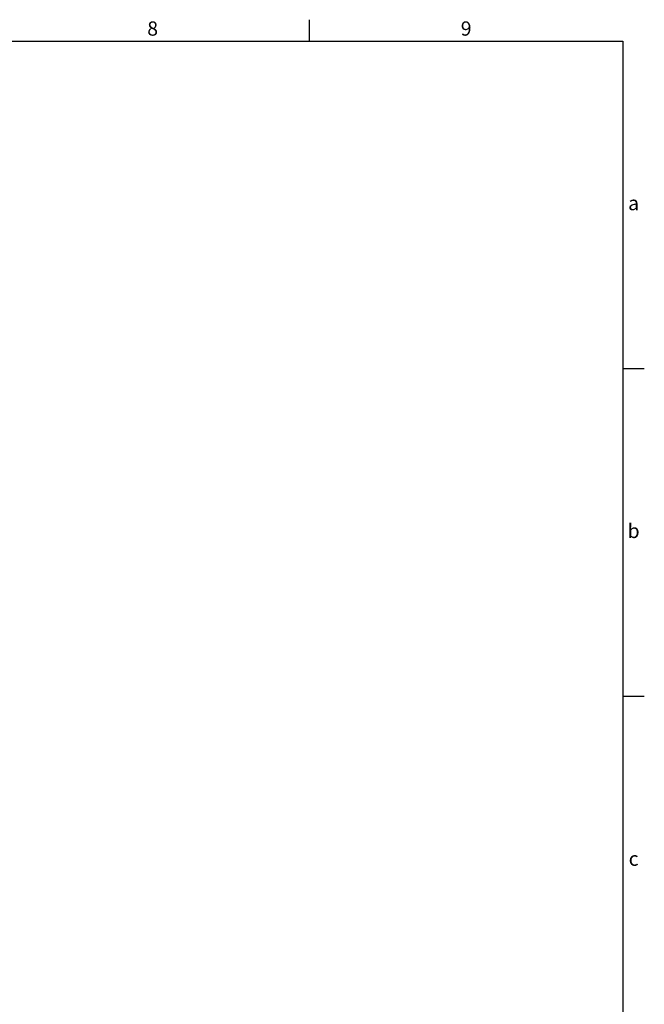
# Model space of a CAD drawing. Extents: x 3801 to 5157, y 6 to 957.
# Drawn here: x 4862 to 5157, y 491 to 957 of the extents above; entities that cross this region are included whole.
import ezdxf
from ezdxf.enums import TextEntityAlignment as Align

# ---------------------------------------------------------------- set-up
doc = ezdxf.new("R2010")
doc.units = 0
doc.header["$MEASUREMENT"] = 0
doc.layers.add('外框', color=5, linetype='CONTINUOUS')
doc.layers.add('文字', color=6, linetype='CONTINUOUS')
doc.styles.add('DAYUFP', font='COMPLEX.shx', dxfattribs={"bigfont": 'chineset.shx'})

msp = doc.modelspace()

# ---------------------------------------------------------------- linework, layer by layer
at = {"layer": '外框'}
for p, q in [((4998.70023, 947.13159), (4998.70023, 957.25429)), ((3810.97017, 947.13159), (5147.16649, 947.13159)), ((5147.16649, 947.13159), (5147.16649, 15.84325)), ((5157.28919, 791.91687), (5147.16649, 791.91687)), ((5157.28919, 636.70214), (5147.16649, 636.70214))]:
    msp.add_line(p, q, dxfattribs=at)

# ---------------------------------------------------------------- texts
at = {"layer": '文字', "style": 'DAYUFP'}
for s, p in [('8', (4924.4671, 952.19294)), ('9', (5072.93336, 952.19294)), ('a', (5152.22784, 869.52423)), ('b', (5152.22784, 714.30951)), ('c', (5152.22784, 559.09478))]:
    msp.add_text(s, height=6.74847, dxfattribs=at).set_placement(p, align=Align.MIDDLE)

doc.saveas('drawing.dxf')
